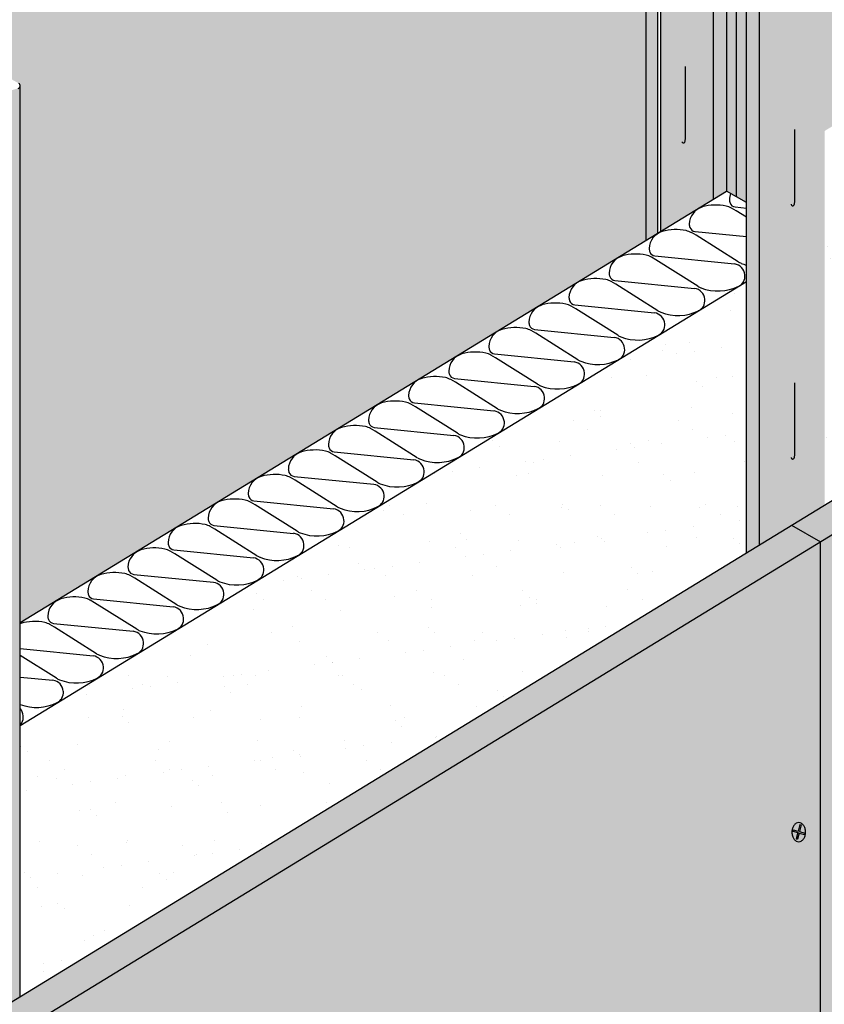
# Model space of a CAD drawing. Extents: x 0 to 1072, y 0 to 1485.
# Drawn here: x 373 to 552, y 743 to 962 of the extents above; entities that cross this region are included whole.
import ezdxf

# ---------------------------------------------------------------- set-up
doc = ezdxf.new("R2010")
doc.units = 0
doc.header["$LTSCALE"] = 15
for name, color, linetype in [('BEPL', 4, 'CONTINUOUS'), ('BEPL1', 1, 'CONTINUOUS'), ('BEPL2', 2, 'CONTINUOUS'), ('BEPL4', 4, 'CONTINUOUS'), ('DAEMM1', 1, 'CONTINUOUS'), ('DAEMM2', 2, 'CONTINUOUS'), ('GRAU10', 254, 'CONTINUOUS'), ('GRAU20', 253, 'CONTINUOUS'), ('SCHATT10', 131, 'CONTINUOUS'), ('SCHATT30', 171, 'CONTINUOUS'), ('UK1', 1, 'CONTINUOUS'), ('UK3', 3, 'CONTINUOUS'), ('UK4', 4, 'CONTINUOUS')]:
    doc.layers.add(name, color=color, linetype=linetype)

# ---------------------------------------------------------------- blocks, each defined once
blk = doc.blocks.new('S-DRAUF2')
at = {"layer": 'BEPL1'}
for p, q in [((-4.05, 1.66), (-4.33, 0.62)), ((-4.33, 0.62), (-0.62, -0.38)), ((-4.05, 1.66), (-0.34, 0.65)), ((1.06, 5.81), (-0.34, 0.65)), ((2.09, 5.52), (0.7, 0.37)), ((0.7, 0.37), (4.66, -0.7)), ((1.06, 5.81), (2.09, 5.52)), ((-0.62, -0.38), (-1.85, -4.94)), ((-1.85, -4.94), (-0.81, -5.22)), ((0.42, -0.67), (-0.81, -5.22)), ((0.42, -0.67), (4.38, -1.74)), ((4.66, -0.7), (4.38, -1.74))]:
    blk.add_line(p, q, dxfattribs=at)
blk.add_lwpolyline([(0.16, -7.15, 0.132383), (2.02, -6.65, 0.106683), (3.78, -5.05, 0.083227), (4.86, -2.82, 0.071888), (5.27, 0.01, 0.071888), (4.86, 2.85, 0.083227), (3.78, 5.08, 0.106683), (2.02, 6.68, 0.132383), (0.16, 7.18, 0.132383), (-1.69, 6.68, 0.106683), (-3.45, 5.08, 0.083227), (-4.53, 2.85, 0.071888), (-4.94, 0.01, 0.071888), (-4.53, -2.82, 0.083227), (-3.45, -5.05, 0.106683), (-1.69, -6.65, 0.132383)], format="xyb", close=True, dxfattribs=at)

msp = doc.modelspace()

# ---------------------------------------------------------------- hatches: boundary and pattern name
at = {"layer": 'DAEMM2'}
h = msp.add_hatch(dxfattribs=at)
h.set_pattern_fill('AR-SAND', color=256, scale=0.296769, style=0)
h.set_pattern_definition([(37.5, (94.767, 324.111), (-0.47484, 14.52425), [0, -11.45764, 0, -12.81447, 0, -12.24912]), (7.5, (94.767, 324.111), (13.34044, 21.2731), [0, -6.1811, 0, -10.32695, 0, -3.95741]), (327.5, (85.496, 324.111), (23.47417, 0.04265), [0, -3.76896, 0, -13.56826, 0, -17.71412]), (317.5, (85.496, 324.111), (22.65996, 6.61584), [0, -1.88448, 0, -8.89475, 0, -10.1762])])
edge = h.paths.add_edge_path()
edge.add_line((534.41, 903.46), (373.44, 805.13))
edge.add_ellipse((370.41, 805.18), major_axis=(-2.14, 2.14), ratio=1, start_angle=196.8596, end_angle=224.1932, ccw=False)
edge.add_ellipse((370.68, 805.31), major_axis=(-2.02, 2.02), ratio=1, start_angle=179.722, end_angle=191.9731, ccw=False)
edge.add_line((372.69, 803.28), (372.69, 744.32))
edge.add_line((372.69, 744.32), (534.41, 843.1))
edge.add_line((534.41, 843.1), (534.41, 903.46))
h.paths.add_polyline_path([(713.57, 952.54), (713.57, 1012.9), (551.85, 914.12), (551.85, 853.76)])
at = {"layer": 'GRAU10'}
h = msp.add_hatch(color=256, dxfattribs=at)
edge = h.paths.add_edge_path()
edge.add_line((514.71, 1003.65), (512.27, 1005.06))
edge.add_ellipse((512.46, 1005.38), major_axis=(-0.262, 0.262), ratio=1, start_angle=45, end_angle=105, ccw=False)
edge.add_line((512.08, 1005.38), (512.08, 912.73))
edge.add_line((512.08, 912.73), (514.71, 914.33))
edge.add_line((514.71, 914.33), (514.71, 1003.65))
h = msp.add_hatch(color=256, dxfattribs=at)
edge = h.paths.add_edge_path()
edge.add_ellipse((551.24, 995.07), major_axis=(-0.43, 0.43), ratio=1, start_angle=150, end_angle=225, ccw=False)
edge.add_line((551.4, 994.48), (545.76, 992.96))
edge.add_ellipse((545.61, 993.49), major_axis=(0.388, 0.388), ratio=1, start_angle=224.1265, end_angle=240, ccw=False)
edge.add_ellipse((545.63, 994.47), major_axis=(-1.08, 1.08), ratio=1, start_angle=109.0063, end_angle=134.1265, ccw=False)
edge.add_ellipse((544.49, 991.98), major_axis=(0.861, 0.861), ratio=1, start_angle=22.0298, end_angle=62.9091)
edge.add_ellipse((544.14, 993.04), major_axis=(-0.0734, 0.0734), ratio=1, start_angle=-27.0909, end_angle=59.1484)
edge.add_ellipse((543.51, 992.88), major_axis=(0.39, 0.39), ratio=1, start_angle=284.9318, end_angle=329.1484, ccw=False)
edge.add_ellipse((543.66, 992.79), major_axis=(0.262, 0.262), ratio=1, start_angle=240, end_angle=284.9318, ccw=False)
edge.add_line((543.76, 992.43), (537.59, 990.78))
edge.add_ellipse((537.34, 991.74), major_axis=(0.703, 0.703), ratio=1, start_angle=195.0004, end_angle=240.0004, ccw=False)
edge.add_line((536.84, 990.88), (534.41, 992.28))
edge.add_line((534.41, 992.28), (534.41, 843.1))
edge.add_line((534.41, 843.1), (551.85, 853.76))
edge.add_line((551.85, 853.76), (551.85, 995.07))
h = msp.add_hatch(color=256, dxfattribs=at)
edge = h.paths.add_edge_path()
edge.add_ellipse((372.08, 947.06), major_axis=(0.43, 0.43), ratio=1, start_angle=240, end_angle=315, ccw=False)
edge.add_line((372.24, 946.47), (366.6, 944.96))
edge.add_ellipse((366.45, 945.49), major_axis=(0.388, 0.388), ratio=1, start_angle=224.1265, end_angle=240, ccw=False)
edge.add_ellipse((366.47, 946.46), major_axis=(-1.08, 1.08), ratio=1, start_angle=109.0063, end_angle=134.1265, ccw=False)
edge.add_ellipse((365.32, 943.97), major_axis=(0.861, 0.861), ratio=1, start_angle=22.0298, end_angle=62.9091)
edge.add_ellipse((364.98, 945.03), major_axis=(-0.0734, 0.0734), ratio=1, start_angle=-27.0909, end_angle=59.1484)
edge.add_ellipse((364.35, 944.87), major_axis=(0.39, 0.39), ratio=1, start_angle=284.9318, end_angle=329.1484, ccw=False)
edge.add_ellipse((364.5, 944.78), major_axis=(0.262, 0.262), ratio=1, start_angle=240, end_angle=284.9318, ccw=False)
edge.add_line((364.6, 944.42), (358.43, 942.77))
edge.add_ellipse((358.18, 943.73), major_axis=(0.703, 0.703), ratio=1, start_angle=195.0004, end_angle=240.0004, ccw=False)
edge.add_line((357.68, 942.87), (355.25, 944.27))
edge.add_line((355.25, 944.27), (355.25, 733.66))
edge.add_line((355.25, 733.66), (372.69, 744.32))
edge.add_line((372.69, 744.32), (372.69, 947.06))
at = {"layer": 'GRAU20'}
h = msp.add_hatch(color=256, dxfattribs=at)
edge = h.paths.add_edge_path()
edge.add_line((512.65, 1005.36), (515.32, 1003.82))
edge.add_line((515.32, 1003.82), (515.32, 914.7))
edge.add_line((515.32, 914.7), (529.94, 923.63))
edge.add_line((529.94, 923.63), (534.41, 921.05))
edge.add_line((534.41, 921.05), (534.41, 992.28))
edge.add_line((534.41, 992.28), (535.02, 992.44))
edge.add_line((535.02, 992.44), (537.06, 991.26))
edge.add_ellipse((537.34, 991.74), major_axis=(-0.388, 0.388), ratio=1, start_angle=105.0005, end_angle=150.0005)
edge.add_line((537.48, 991.21), (543.61, 992.85))
edge.add_ellipse((543.51, 992.88), major_axis=(-0.0753, 0.0753), ratio=1, start_angle=209.7093, end_angle=239.1484)
edge.add_ellipse((544.14, 993.04), major_axis=(-0.388, 0.388), ratio=1, start_angle=-27.0909, end_angle=59.1484, ccw=False)
edge.add_ellipse((544.49, 991.98), major_axis=(1.18, 1.18), ratio=1, start_angle=381.5592, end_angle=422.9091, ccw=False)
edge.add_ellipse((545.63, 994.47), major_axis=(-0.763, 0.763), ratio=1, start_angle=108.484, end_angle=134.1265)
edge.add_ellipse((545.61, 993.49), major_axis=(0.0734, 0.0734), ratio=1, start_angle=224.1265, end_angle=240)
edge.add_line((545.64, 993.39), (551.29, 994.91))
edge.add_ellipse((551.24, 995.07), major_axis=(-0.115, 0.115), ratio=1, start_angle=150, end_angle=285)
edge.add_line((551.33, 995.21), (549.1, 996.49))
edge.add_ellipse((547.87, 994.37), major_axis=(-1.73, 1.73), ratio=1, start_angle=-75, end_angle=-37.2629)
edge.add_ellipse((547.27, 998.79), major_axis=(1.42, 1.42), ratio=1, start_angle=194.5429, end_angle=232.7371, ccw=False)
edge.add_line((546.26, 997.06), (545.56, 997.47))
edge.add_ellipse((545.97, 998.17), major_axis=(0.577, 0.577), ratio=1, start_angle=117.7715, end_angle=194.5429, ccw=False)
edge.add_ellipse((544.84, 998.52), major_axis=(0.262, 0.262), ratio=1, start_angle=297.7715, end_angle=375)
edge.add_line((545.03, 998.84), (533.99, 1005.22))
edge.add_ellipse((532.77, 1003.1), major_axis=(1.73, 1.73), ratio=1, start_angle=15, end_angle=52.7371)
edge.add_ellipse((532.17, 1007.51), major_axis=(-1.42, 1.42), ratio=1, start_angle=104.5429, end_angle=142.7371, ccw=False)
edge.add_line((531.15, 1005.78), (530.45, 1006.19))
edge.add_ellipse((530.87, 1006.89), major_axis=(0.577, 0.577), ratio=1, start_angle=117.7715, end_angle=194.5429, ccw=False)
edge.add_ellipse((529.73, 1007.24), major_axis=(-0.262, 0.262), ratio=1, start_angle=207.7715, end_angle=285)
edge.add_line((529.92, 1007.57), (527.19, 1009.14))
edge.add_ellipse((527, 1008.82), major_axis=(-0.262, 0.262), ratio=1, start_angle=-75, end_angle=-30)
edge.add_line((526.91, 1009.18), (521.24, 1007.66))
edge.add_ellipse((521.26, 1007.59), major_axis=(-0.0525, 0.0525), ratio=1, start_angle=-30, end_angle=39.939)
edge.add_ellipse((521.29, 1007.58), major_axis=(-0.0753, 0.0753), ratio=1, start_angle=39.939, end_angle=59.1484)
edge.add_ellipse((520.65, 1007.42), major_axis=(-0.388, 0.388), ratio=1, start_angle=152.9091, end_angle=239.1484, ccw=False)
edge.add_ellipse((520.31, 1008.48), major_axis=(-1.18, 1.18), ratio=1, start_angle=111.5592, end_angle=152.9091, ccw=False)
edge.add_ellipse((519.17, 1005.99), major_axis=(-0.763, 0.763), ratio=1, start_angle=-71.516, end_angle=-36.0606)
edge.add_ellipse((519.01, 1006.99), major_axis=(-0.0525, 0.0525), ratio=1, start_angle=-36.0606, end_angle=-30)
edge.add_line((518.99, 1007.06), (512.65, 1005.36))
edge.add_line((512.65, 1005.36), (512.65, 1005.36))
at = {"layer": 'SCHATT10'}
h = msp.add_hatch(color=256, dxfattribs=at)
edge = h.paths.add_edge_path()
edge.add_ellipse((340.01, 957.99), major_axis=(1.08, 1.08), ratio=1, start_angle=19.0063, end_angle=53.9394)
edge.add_ellipse((339.85, 958.98), major_axis=(-0.367, 0.367), ratio=1, start_angle=-36.0606, end_angle=-30)
edge.add_line((339.72, 959.48), (333.2, 957.74))
edge.add_ellipse((333.29, 957.38), major_axis=(-0.262, 0.262), ratio=1, start_angle=-30, end_angle=45)
edge.add_line((332.92, 957.38), (332.92, 720.03))
edge.add_line((332.92, 720.03), (193.53, 634.88))
edge.add_line((193.53, 634.88), (193.53, 899.06))
edge.add_ellipse((192.93, 899.05), major_axis=(-0.43, 0.43), ratio=1, start_angle=225.1573, end_angle=285.0334)
edge.add_line((193.23, 899.58), (191, 900.87))
edge.add_ellipse((189.55, 898.36), major_axis=(-2.05, 2.05), ratio=1, start_angle=-75, end_angle=-37.2629)
edge.add_ellipse((188.95, 902.77), major_axis=(-1.1, 1.1), ratio=1, start_angle=104.5429, end_angle=142.7371, ccw=False)
edge.add_line((188.16, 901.43), (187.47, 901.84))
edge.add_ellipse((187.65, 902.16), major_axis=(-0.262, 0.262), ratio=1, start_angle=27.7715, end_angle=104.5429, ccw=False)
edge.add_ellipse((186.52, 902.51), major_axis=(-0.577, 0.577), ratio=1, start_angle=207.7715, end_angle=285)
edge.add_line((186.93, 903.22), (175.89, 909.59))
edge.add_ellipse((174.45, 907.08), major_axis=(-2.05, 2.05), ratio=1, start_angle=-75, end_angle=-37.2629)
edge.add_ellipse((173.85, 911.49), major_axis=(-1.1, 1.1), ratio=1, start_angle=104.5429, end_angle=142.7371, ccw=False)
edge.add_line((173.06, 910.15), (172.36, 910.56))
edge.add_ellipse((172.55, 910.88), major_axis=(0.262, 0.262), ratio=1, start_angle=117.7715, end_angle=194.5429, ccw=False)
edge.add_ellipse((171.41, 911.23), major_axis=(-0.577, 0.577), ratio=1, start_angle=207.7715, end_angle=285)
edge.add_line((171.82, 911.94), (169.09, 913.52))
edge.add_ellipse((168.68, 912.81), major_axis=(-0.577, 0.577), ratio=1, start_angle=-75, end_angle=-30)
edge.add_line((168.47, 913.6), (162.8, 912.08))
edge.add_ellipse((162.93, 911.58), major_axis=(-0.367, 0.367), ratio=1, start_angle=-30, end_angle=39.939)
edge.add_ellipse((162.97, 911.57), major_axis=(0.39, 0.39), ratio=1, start_angle=129.939, end_angle=149.1484)
edge.add_ellipse((162.33, 911.41), major_axis=(-0.0734, 0.0734), ratio=1, start_angle=152.9091, end_angle=239.1484, ccw=False)
edge.add_ellipse((161.99, 912.47), major_axis=(0.861, 0.861), ratio=1, start_angle=202.0298, end_angle=242.9091, ccw=False)
edge.add_ellipse((160.85, 909.98), major_axis=(1.08, 1.08), ratio=1, start_angle=19.0063, end_angle=53.9394)
edge.add_ellipse((160.69, 910.97), major_axis=(-0.367, 0.367), ratio=1, start_angle=-36.0606, end_angle=-30)
edge.add_line((160.55, 911.48), (154.04, 909.73))
edge.add_ellipse((154.13, 909.37), major_axis=(-0.262, 0.262), ratio=1, start_angle=-30, end_angle=45)
edge.add_line((153.76, 909.37), (153.76, 399.13))
edge.add_line((153.76, 399.13), (132.82, 393.58))
edge.add_line((132.82, 393.58), (132.31, 393.44))
edge.add_line((132.31, 393.44), (132.31, 1125.39))
edge.add_line((132.31, 1125.39), (341.45, 1125.39))
edge.add_line((341.45, 1125.39), (341.45, 959.3))
edge.add_ellipse((341.15, 960.48), major_axis=(-0.861, 0.861), ratio=1, start_angle=112.0298, end_angle=149.338, ccw=False)
edge = h.paths.add_edge_path()
edge.add_ellipse((365.68, 950.52), major_axis=(0.577, 0.577), ratio=1, start_angle=297.7715, end_angle=375)
edge.add_line((366.09, 951.22), (355.05, 957.6))
edge.add_ellipse((353.61, 955.09), major_axis=(-2.05, 2.05), ratio=1, start_angle=-75, end_angle=-37.2629)
edge.add_ellipse((353.01, 959.5), major_axis=(-1.1, 1.1), ratio=1, start_angle=104.5429, end_angle=142.7371, ccw=False)
edge.add_line((352.22, 958.16), (351.52, 958.57))
edge.add_ellipse((351.71, 958.89), major_axis=(-0.262, 0.262), ratio=1, start_angle=27.7715, end_angle=104.5429, ccw=False)
edge.add_ellipse((350.57, 959.24), major_axis=(0.577, 0.577), ratio=1, start_angle=297.7715, end_angle=375)
edge.add_line((350.98, 959.95), (348.25, 961.52))
edge.add_ellipse((347.84, 960.81), major_axis=(-0.577, 0.577), ratio=1, start_angle=-75, end_angle=-30)
edge.add_line((347.63, 961.6), (341.96, 960.08))
edge.add_ellipse((342.1, 959.58), major_axis=(-0.367, 0.367), ratio=1, start_angle=-30, end_angle=39.939)
edge.add_ellipse((342.13, 959.58), major_axis=(0.39, 0.39), ratio=1, start_angle=129.939, end_angle=149.1484)
edge.add_ellipse((341.49, 959.42), major_axis=(0.0734, 0.0734), ratio=1, start_angle=242.9091, end_angle=329.1484, ccw=False)
edge.add_ellipse((341.44, 959.46), major_axis=(0.112, 0.112), ratio=1, start_angle=227.2029, end_angle=255.0442, ccw=False)
edge.add_line((341.45, 959.3), (341.45, 1125.39))
edge.add_line((341.45, 1125.39), (699.77, 1125.39))
edge.add_line((699.77, 1125.39), (699.77, 1055.31))
edge.add_ellipse((699.47, 1056.49), major_axis=(-0.861, 0.861), ratio=1, start_angle=112.0298, end_angle=149.338, ccw=False)
edge.add_ellipse((698.33, 1054), major_axis=(1.08, 1.08), ratio=1, start_angle=19.0063, end_angle=53.9394)
edge.add_ellipse((698.17, 1054.99), major_axis=(0.367, 0.367), ratio=1, start_angle=53.9394, end_angle=60)
edge.add_line((698.04, 1055.49), (691.52, 1053.75))
edge.add_ellipse((691.62, 1053.39), major_axis=(-0.262, 0.262), ratio=1, start_angle=-30, end_angle=45)
edge.add_line((691.24, 1053.39), (691.24, 1022.16))
edge.add_line((691.24, 1022.16), (551.85, 937.02))
edge.add_line((551.85, 937.02), (551.85, 995.07))
edge.add_ellipse((551.25, 995.07), major_axis=(-0.43, 0.43), ratio=1, start_angle=225.1573, end_angle=285.0334)
edge.add_line((551.55, 995.59), (549.32, 996.88))
edge.add_ellipse((547.87, 994.37), major_axis=(-2.05, 2.05), ratio=1, start_angle=-75, end_angle=-37.2629)
edge.add_ellipse((547.27, 998.79), major_axis=(1.1, 1.1), ratio=1, start_angle=194.5429, end_angle=232.7371, ccw=False)
edge.add_line((546.48, 997.44), (545.79, 997.85))
edge.add_ellipse((545.97, 998.17), major_axis=(-0.262, 0.262), ratio=1, start_angle=27.7715, end_angle=104.5429, ccw=False)
edge.add_ellipse((544.84, 998.52), major_axis=(-0.577, 0.577), ratio=1, start_angle=207.7715, end_angle=285)
edge.add_line((545.25, 999.23), (534.21, 1005.6))
edge.add_ellipse((532.77, 1003.1), major_axis=(-2.05, 2.05), ratio=1, start_angle=-75, end_angle=-37.2629)
edge.add_ellipse((532.17, 1007.51), major_axis=(-1.1, 1.1), ratio=1, start_angle=104.5429, end_angle=142.7371, ccw=False)
edge.add_line((531.38, 1006.16), (530.68, 1006.57))
edge.add_ellipse((530.87, 1006.89), major_axis=(-0.262, 0.262), ratio=1, start_angle=27.7715, end_angle=104.5429, ccw=False)
edge.add_ellipse((529.73, 1007.24), major_axis=(0.577, 0.577), ratio=1, start_angle=297.7715, end_angle=375)
edge.add_line((530.14, 1007.95), (527.41, 1009.53))
edge.add_ellipse((527, 1008.82), major_axis=(-0.577, 0.577), ratio=1, start_angle=-75, end_angle=-30)
edge.add_line((526.79, 1009.61), (521.12, 1008.09))
edge.add_ellipse((521.26, 1007.59), major_axis=(-0.367, 0.367), ratio=1, start_angle=-30, end_angle=39.939)
edge.add_ellipse((521.29, 1007.58), major_axis=(-0.39, 0.39), ratio=1, start_angle=39.939, end_angle=59.1484)
edge.add_ellipse((520.65, 1007.42), major_axis=(-0.0734, 0.0734), ratio=1, start_angle=152.9091, end_angle=239.1484, ccw=False)
edge.add_ellipse((520.31, 1008.48), major_axis=(-0.861, 0.861), ratio=1, start_angle=112.0298, end_angle=152.9091, ccw=False)
edge.add_ellipse((519.17, 1005.99), major_axis=(1.08, 1.08), ratio=1, start_angle=19.0063, end_angle=53.9394)
edge.add_ellipse((519.01, 1006.99), major_axis=(-0.367, 0.367), ratio=1, start_angle=-36.0606, end_angle=-30)
edge.add_line((518.88, 1007.49), (512.36, 1005.74))
edge.add_ellipse((512.46, 1005.38), major_axis=(-0.262, 0.262), ratio=1, start_angle=-30, end_angle=45)
edge.add_line((512.08, 1005.38), (512.08, 912.73))
edge.add_line((512.08, 912.73), (372.69, 827.58))
edge.add_line((372.69, 827.58), (372.69, 947.06))
edge.add_ellipse((372.09, 947.06), major_axis=(-0.43, 0.43), ratio=1, start_angle=225.1573, end_angle=285.0334)
edge.add_line((372.39, 947.59), (370.16, 948.87))
edge.add_ellipse((368.71, 946.37), major_axis=(-2.05, 2.05), ratio=1, start_angle=-75, end_angle=-37.2629)
edge.add_ellipse((368.11, 950.78), major_axis=(1.1, 1.1), ratio=1, start_angle=194.5429, end_angle=232.7371, ccw=False)
edge.add_line((367.32, 949.44), (366.63, 949.85))
edge.add_ellipse((366.81, 950.17), major_axis=(-0.262, 0.262), ratio=1, start_angle=27.7715, end_angle=104.5429, ccw=False)
edge = h.paths.add_edge_path()
edge.add_ellipse((730.41, 1043.07), major_axis=(-0.43, 0.43), ratio=1, start_angle=225.1573, end_angle=285.0334)
edge.add_line((730.71, 1043.6), (728.48, 1044.89))
edge.add_ellipse((727.03, 1042.38), major_axis=(-2.05, 2.05), ratio=1, start_angle=-75, end_angle=-37.2629)
edge.add_ellipse((726.43, 1046.79), major_axis=(1.1, 1.1), ratio=1, start_angle=194.5429, end_angle=232.7371, ccw=False)
edge.add_line((725.64, 1045.45), (724.95, 1045.86))
edge.add_ellipse((725.13, 1046.18), major_axis=(0.262, 0.262), ratio=1, start_angle=117.7715, end_angle=194.5429, ccw=False)
edge.add_ellipse((724, 1046.53), major_axis=(-0.577, 0.577), ratio=1, start_angle=207.7715, end_angle=285)
edge.add_line((724.41, 1047.24), (713.37, 1053.61))
edge.add_ellipse((711.93, 1051.1), major_axis=(-2.05, 2.05), ratio=1, start_angle=-75, end_angle=-37.2629)
edge.add_ellipse((711.33, 1055.51), major_axis=(-1.1, 1.1), ratio=1, start_angle=104.5429, end_angle=142.7371, ccw=False)
edge.add_line((710.54, 1054.17), (709.84, 1054.58))
edge.add_ellipse((710.03, 1054.9), major_axis=(0.262, 0.262), ratio=1, start_angle=117.7715, end_angle=194.5429, ccw=False)
edge.add_ellipse((708.89, 1055.25), major_axis=(-0.577, 0.577), ratio=1, start_angle=207.7715, end_angle=285)
edge.add_line((709.3, 1055.96), (706.57, 1057.53))
edge.add_ellipse((706.16, 1056.83), major_axis=(-0.577, 0.577), ratio=1, start_angle=-75, end_angle=-30)
edge.add_line((705.95, 1057.61), (700.28, 1056.09))
edge.add_ellipse((700.42, 1055.59), major_axis=(0.367, 0.367), ratio=1, start_angle=60, end_angle=129.939)
edge.add_ellipse((700.45, 1055.59), major_axis=(-0.39, 0.39), ratio=1, start_angle=39.939, end_angle=59.1484)
edge.add_ellipse((699.81, 1055.43), major_axis=(-0.0734, 0.0734), ratio=1, start_angle=152.9091, end_angle=239.1484, ccw=False)
edge.add_ellipse((699.47, 1056.49), major_axis=(0.861, 0.861), ratio=1, start_angle=239.338, end_angle=242.9091, ccw=False)
edge.add_line((699.77, 1055.31), (699.77, 1125.39))
edge.add_line((699.77, 1125.39), (863.25, 1125.39))
edge.add_line((863.25, 1125.39), (863.25, 1043.97))
edge.add_line((863.25, 1043.97), (731.01, 963.19))
edge.add_line((731.01, 963.19), (731.01, 1043.07))
at = {"layer": 'SCHATT30'}
for points in [[(909.67, 1064.69), (903.25, 1068.4), (186.14, 630.37), (192.56, 626.66)], [(909.67, 1064.69), (192.56, 626.66), (192.56, 370.14), (909.67, 562.29)]]:
    msp.add_hatch(color=256, dxfattribs=at).paths.add_polyline_path(points)

# ---------------------------------------------------------------- linework, layer by layer
at = {"layer": 'BEPL2', "extrusion": (0, 0, -1)}
msp.add_line((544.46, 849.24), (550.88, 845.53), dxfattribs=at)
at = {"layer": 'BEPL2'}
msp.add_line((550.88, 466.16), (550.88, 845.53), dxfattribs=at)
at = {"layer": 'BEPL4'}
for p, q in [((186.14, 630.37), (903.25, 1068.4)), ((192.56, 626.66), (909.67, 1064.69))]:
    msp.add_line(p, q, dxfattribs=at)
at = {"layer": 'DAEMM1'}
for p, q in [((532.12, 919.23), (531.09, 919.82)), ((531.89, 920.09), (534.41, 919.84)), ((534.41, 917.79), (532.12, 919.23)), ((523.19, 913.77), (522.16, 914.37)), ((522.96, 914.64), (534.41, 913.5)), ((532.55, 907.89), (523.19, 913.77)), ((514.27, 908.32), (513.24, 908.91)), ((514.03, 909.19), (531.77, 907.42)), ((523.62, 902.43), (514.27, 908.32)), ((505.34, 902.87), (504.31, 903.46)), ((505.1, 903.73), (522.84, 901.96)), ((514.69, 896.98), (505.34, 902.87)), ((496.41, 897.41), (495.38, 898.01)), ((496.18, 898.28), (513.91, 896.51)), ((505.76, 891.53), (496.41, 897.41)), ((487.48, 891.96), (486.45, 892.56)), ((487.25, 892.83), (504.99, 891.06)), ((496.84, 886.07), (487.48, 891.96)), ((478.56, 886.51), (477.53, 887.1)), ((478.32, 887.38), (496.06, 885.6)), ((487.91, 880.62), (478.56, 886.51)), ((469.63, 881.05), (468.6, 881.65)), ((469.4, 881.92), (487.13, 880.15)), ((478.98, 875.17), (469.63, 881.05)), ((460.7, 875.6), (459.67, 876.2)), ((460.47, 876.47), (478.2, 874.7)), ((470.05, 869.71), (460.7, 875.6)), ((451.77, 870.15), (450.74, 870.74)), ((451.54, 871.02), (469.28, 869.24)), ((461.13, 864.26), (451.77, 870.15)), ((442.85, 864.69), (441.82, 865.29)), ((442.61, 865.56), (460.35, 863.79)), ((452.2, 858.81), (442.85, 864.69)), ((433.92, 859.24), (432.89, 859.84)), ((433.69, 860.11), (451.42, 858.34)), ((443.27, 853.36), (433.92, 859.24)), ((424.99, 853.79), (423.96, 854.38)), ((424.76, 854.66), (442.49, 852.89)), ((434.35, 847.9), (424.99, 853.79)), ((416.07, 848.34), (415.03, 848.93)), ((415.83, 849.2), (433.57, 847.43)), ((425.42, 842.45), (416.07, 848.34)), ((407.14, 842.88), (406.11, 843.48)), ((406.9, 843.75), (424.64, 841.98)), ((416.49, 837), (407.14, 842.88)), ((398.21, 837.43), (397.18, 838.02)), ((397.98, 838.3), (415.71, 836.53)), ((407.56, 831.54), (398.21, 837.43)), ((389.28, 831.98), (388.25, 832.57)), ((389.05, 832.84), (406.79, 831.07)), ((398.64, 826.09), (389.28, 831.98)), ((380.36, 826.52), (379.32, 827.12)), ((380.12, 827.39), (397.86, 825.62)), ((389.71, 820.64), (380.36, 826.52)), ((372.69, 821.79), (388.93, 820.17)), ((380.78, 815.18), (372.69, 820.27)), ((372.69, 815.44), (380, 814.71))]:
    msp.add_line(p, q, dxfattribs=at)
for centre, major_axis, start_param, end_param in [((534.64, 921.66), (-2.85, 2.85), 0.421077, 0.767649), ((527.63, 909.64), (7.69, 7.69), 0.573502, 1.069523), ((533.15, 921.83), (-1.8, 1.8), 0.825518, 1.124866), ((532.02, 921.43), (0.951, 0.951), 2.695662, 3.827419), ((525.72, 916.2), (2.85, 2.85), 1.069523, 2.338445), ((529.07, 916.33), (2.85, 2.85), 0.261872, 0.573502), ((524.22, 916.38), (1.8, 1.8), 2.396314, 2.695662), ((516.79, 910.75), (2.85, 2.85), 1.069523, 2.338445), ((518.71, 904.19), (-7.69, 7.69), -0.997295, -0.501274), ((520.14, 910.87), (2.85, 2.85), 0.261872, 0.573502), ((523.09, 915.98), (-0.951, 0.951), 1.124866, 2.256623), ((509.78, 898.73), (-7.69, 7.69), -0.997295, -0.501274), ((515.29, 910.93), (1.8, 1.8), 2.396314, 2.695662), ((514.17, 910.53), (-0.951, 0.951), 1.124866, 2.256623), ((507.86, 905.3), (-2.85, 2.85), -0.501274, 0.767649), ((511.22, 905.42), (2.85, 2.85), 0.261872, 0.573502), ((534.7, 911.3), (-2.85, 2.85), 1.794493, 1.9826), ((537.01, 917.2), (7.34, 7.34), 3.553396, 3.673584), ((506.37, 905.47), (-1.8, 1.8), 0.825518, 1.124866), ((531.39, 904.75), (1.9, 1.9), 5.584296, 6.928703), ((498.93, 899.85), (2.85, 2.85), 1.069523, 2.338445), ((500.85, 893.28), (-7.69, 7.69), -0.997295, -0.501274), ((502.29, 899.97), (2.85, 2.85), 0.261872, 0.573502), ((505.24, 905.07), (0.951, 0.951), 2.695662, 3.827419), ((531.49, 904.86), (-1.9, 1.9), 2.81608, 3.350563), ((531.24, 904.74), (-2.01, 2.01), 3.435848, 4.0135), ((522.47, 899.3), (-1.9, 1.9), 4.0135, 5.357907), ((525.77, 905.85), (2.85, 2.85), 3.365289, 3.553396), ((528.08, 911.75), (7.34, 7.34), 3.553396, 4.386876), ((491.92, 887.83), (-7.69, 7.69), -0.997295, -0.501274), ((497.44, 900.02), (1.8, 1.8), 2.396314, 2.695662), ((496.31, 899.62), (-0.951, 0.951), 1.124866, 2.256623), ((522.31, 899.29), (2.01, 2.01), 5.006645, 5.584296), ((490.01, 894.39), (-2.85, 2.85), -0.501274, 0.767649), ((493.36, 894.51), (2.85, 2.85), 0.261872, 0.573502), ((513.54, 893.85), (-1.9, 1.9), 4.0135, 5.357907), ((516.84, 900.4), (-2.85, 2.85), 1.794493, 1.9826), ((519.15, 906.3), (7.34, 7.34), 3.553396, 4.386876), ((522.57, 899.41), (-1.9, 1.9), 2.81608, 3.350563), ((488.51, 894.57), (1.8, 1.8), 2.396314, 2.695662), ((481.08, 888.94), (-2.85, 2.85), -0.501274, 0.767649), ((483, 882.37), (-7.69, 7.69), -0.997295, -0.501274), ((484.44, 889.06), (-2.85, 2.85), -1.308924, -0.997295), ((487.38, 894.17), (0.951, 0.951), 2.695662, 3.827419), ((513.64, 893.96), (-1.9, 1.9), 2.81608, 3.350563), ((513.39, 893.83), (-2.01, 2.01), 3.435848, 4.0135), ((504.61, 888.39), (1.9, 1.9), 5.584296, 6.928703), ((507.91, 894.94), (-2.85, 2.85), 1.794493, 1.9826), ((510.23, 900.84), (-7.34, 7.34), 1.9826, 2.81608), ((474.07, 876.92), (-7.69, 7.69), -0.997295, -0.501274), ((479.59, 889.11), (-1.8, 1.8), 0.825518, 1.124866), ((478.46, 888.71), (0.951, 0.951), 2.695662, 3.827419), ((504.46, 888.38), (-2.01, 2.01), 3.435848, 4.0135), ((472.15, 883.49), (-2.85, 2.85), -0.501274, 0.767649), ((475.51, 883.61), (-2.85, 2.85), -1.308924, -0.997295), ((495.68, 882.94), (1.9, 1.9), 5.584296, 6.928703), ((498.99, 889.49), (2.85, 2.85), 3.365289, 3.553396), ((501.3, 895.39), (7.34, 7.34), 3.553396, 4.386876), ((504.71, 888.51), (1.9, 1.9), 4.386876, 4.921359), ((470.66, 883.66), (1.8, 1.8), 2.396314, 2.695662), ((463.23, 878.03), (-2.85, 2.85), -0.501274, 0.767649), ((465.14, 871.47), (7.69, 7.69), 0.573502, 1.069523), ((466.58, 878.15), (-2.85, 2.85), -1.308924, -0.997295), ((469.53, 883.26), (-0.951, 0.951), 1.124866, 2.256623), ((495.78, 883.05), (1.9, 1.9), 4.386876, 4.921359), ((495.53, 882.93), (2.01, 2.01), 5.006645, 5.584296), ((486.76, 877.49), (1.9, 1.9), 5.584296, 6.928703), ((490.06, 884.04), (-2.85, 2.85), 1.794493, 1.9826), ((492.37, 889.94), (7.34, 7.34), 3.553396, 4.386876), ((456.21, 866.01), (7.69, 7.69), 0.573502, 1.069523), ((461.73, 878.21), (1.8, 1.8), 2.396314, 2.695662), ((460.6, 877.81), (-0.951, 0.951), 1.124866, 2.256623), ((486.61, 877.47), (-2.01, 2.01), 3.435848, 4.0135), ((454.3, 872.58), (-2.85, 2.85), -0.501274, 0.767649), ((457.65, 872.7), (-2.85, 2.85), -1.308924, -0.997295), ((477.83, 872.03), (1.9, 1.9), 5.584296, 6.928703), ((481.13, 878.58), (-2.85, 2.85), 1.794493, 1.9826), ((483.45, 884.49), (-7.34, 7.34), 1.9826, 2.81608), ((486.86, 877.6), (1.9, 1.9), 4.386876, 4.921359), ((452.8, 872.75), (-1.8, 1.8), 0.825518, 1.124866), ((445.37, 867.13), (-2.85, 2.85), -0.501274, 0.767649), ((447.29, 860.56), (7.69, 7.69), 0.573502, 1.069523), ((448.73, 867.25), (-2.85, 2.85), -1.308924, -0.997295), ((451.67, 872.35), (0.951, 0.951), 2.695662, 3.827419), ((477.93, 872.15), (1.9, 1.9), 4.386876, 4.921359), ((477.68, 872.02), (-2.01, 2.01), 3.435848, 4.0135), ((468.9, 866.58), (1.9, 1.9), 5.584296, 6.928703), ((472.2, 873.13), (2.85, 2.85), 3.365289, 3.553396), ((474.52, 879.03), (-7.34, 7.34), 1.9826, 2.81608), ((438.36, 855.11), (7.69, 7.69), 0.573502, 1.069523), ((443.88, 867.3), (1.8, 1.8), 2.396314, 2.695662), ((442.75, 866.9), (0.951, 0.951), 2.695662, 3.827419), ((468.75, 866.57), (2.01, 2.01), 5.006645, 5.584296), ((436.44, 861.67), (2.85, 2.85), 1.069523, 2.338445), ((439.8, 861.79), (2.85, 2.85), 0.261872, 0.573502), ((459.97, 861.13), (-1.9, 1.9), 4.0135, 5.357907), ((463.28, 867.68), (-2.85, 2.85), 1.794493, 1.9826), ((465.59, 873.58), (-7.34, 7.34), 1.9826, 2.81608), ((469, 866.69), (1.9, 1.9), 4.386876, 4.921359), ((434.95, 861.85), (1.8, 1.8), 2.396314, 2.695662), ((427.52, 856.22), (-2.85, 2.85), -0.501274, 0.767649), ((429.43, 849.66), (7.69, 7.69), 0.573502, 1.069523), ((430.87, 856.34), (2.85, 2.85), 0.261872, 0.573502), ((433.82, 861.45), (0.951, 0.951), 2.695662, 3.827419), ((460.07, 861.24), (1.9, 1.9), 4.386876, 4.921359), ((459.82, 861.11), (-2.01, 2.01), 3.435848, 4.0135), ((451.05, 855.67), (1.9, 1.9), 5.584296, 6.928703), ((454.35, 862.22), (-2.85, 2.85), 1.794493, 1.9826), ((456.66, 868.13), (-7.34, 7.34), 1.9826, 2.81608), ((420.51, 844.2), (7.69, 7.69), 0.573502, 1.069523), ((426.02, 856.39), (-1.8, 1.8), 0.825518, 1.124866), ((424.89, 856), (0.951, 0.951), 2.695662, 3.827419), ((450.9, 855.66), (-2.01, 2.01), 3.435848, 4.0135), ((418.59, 850.77), (2.85, 2.85), 1.069523, 2.338445), ((421.94, 850.89), (2.85, 2.85), 0.261872, 0.573502), ((442.12, 850.22), (-1.9, 1.9), 4.0135, 5.357907), ((445.42, 856.77), (2.85, 2.85), 3.365289, 3.553396), ((447.74, 862.67), (-7.34, 7.34), 1.9826, 2.81608), ((451.15, 855.79), (-1.9, 1.9), 2.81608, 3.350563), ((417.09, 850.94), (1.8, 1.8), 2.396314, 2.695662), ((409.66, 845.31), (2.85, 2.85), 1.069523, 2.338445), ((411.58, 838.75), (-7.69, 7.69), -0.997295, -0.501274), ((413.02, 845.44), (2.85, 2.85), 0.261872, 0.573502), ((415.96, 850.54), (-0.951, 0.951), 1.124866, 2.256623), ((442.22, 850.33), (-1.9, 1.9), 2.81608, 3.350563), ((441.97, 850.21), (2.01, 2.01), 5.006645, 5.584296), ((433.19, 844.77), (-1.9, 1.9), 4.0135, 5.357907), ((436.49, 851.32), (-2.85, 2.85), 1.794493, 1.9826), ((438.81, 857.22), (-7.34, 7.34), 1.9826, 2.81608), ((402.65, 833.3), (-7.69, 7.69), -0.997295, -0.501274), ((404.09, 839.98), (2.85, 2.85), 0.261872, 0.573502), ((408.17, 845.49), (1.8, 1.8), 2.396314, 2.695662), ((407.04, 845.09), (-0.951, 0.951), 1.124866, 2.256623), ((433.04, 844.75), (-2.01, 2.01), 3.435848, 4.0135), ((400.73, 839.86), (-2.85, 2.85), -0.501274, 0.767649), ((424.26, 839.31), (1.9, 1.9), 5.584296, 6.928703), ((427.57, 845.86), (-2.85, 2.85), 1.794493, 1.9826), ((429.88, 851.77), (-7.34, 7.34), 1.9826, 2.81608), ((433.29, 844.88), (-1.9, 1.9), 2.81608, 3.350563), ((399.24, 840.03), (-1.8, 1.8), 0.825518, 1.124866), ((424.11, 839.3), (-2.01, 2.01), 3.435848, 4.0135), ((391.81, 834.41), (2.85, 2.85), 1.069523, 2.338445), ((393.72, 827.84), (-7.69, 7.69), -0.997295, -0.501274), ((395.16, 834.53), (2.85, 2.85), 0.261872, 0.573502), ((398.11, 839.64), (0.951, 0.951), 2.695662, 3.827419), ((424.36, 839.43), (-1.9, 1.9), 2.81608, 3.350563), ((415.34, 833.86), (-1.9, 1.9), 4.0135, 5.357907), ((418.64, 840.41), (2.85, 2.85), 3.365289, 3.553396), ((420.95, 846.31), (7.34, 7.34), 3.553396, 4.386876), ((384.8, 822.39), (-7.69, 7.69), -0.997295, -0.501274), ((386.23, 829.08), (2.85, 2.85), 0.261872, 0.573502), ((390.31, 834.58), (1.8, 1.8), 2.396314, 2.695662), ((389.18, 834.18), (-0.951, 0.951), 1.124866, 2.256623), ((415.19, 833.85), (2.01, 2.01), 5.006645, 5.584296), ((382.88, 828.95), (-2.85, 2.85), -0.501274, 0.767649), ((406.41, 828.41), (-1.9, 1.9), 4.0135, 5.357907), ((409.71, 834.96), (-2.85, 2.85), 1.794493, 1.9826), ((412.03, 840.86), (7.34, 7.34), 3.553396, 4.386876), ((415.44, 833.97), (-1.9, 1.9), 2.81608, 3.350563), ((381.38, 829.13), (1.8, 1.8), 2.396314, 2.695662), ((406.26, 828.4), (-2.01, 2.01), 3.435848, 4.0135), ((373.95, 823.5), (2.85, 2.85), 1.069523, 1.102475), ((375.87, 816.94), (-7.69, 7.69), -0.997295, -0.501274), ((377.31, 823.62), (-2.85, 2.85), -1.308924, -0.997295), ((380.26, 828.73), (0.951, 0.951), 2.695662, 3.827419), ((406.51, 828.52), (-1.9, 1.9), 2.81608, 3.350563), ((397.48, 822.96), (1.9, 1.9), 5.584296, 6.928703), ((400.79, 829.51), (-2.85, 2.85), 1.794493, 1.9826), ((403.1, 835.41), (-7.34, 7.34), 1.9826, 2.81608), ((397.33, 822.94), (2.01, 2.01), 5.006645, 5.584296), ((388.56, 817.5), (-1.9, 1.9), 4.0135, 5.357907), ((391.86, 824.05), (-2.85, 2.85), 1.794493, 1.9826), ((394.17, 829.95), (7.34, 7.34), 3.553396, 4.386876), ((397.58, 823.07), (1.9, 1.9), 4.386876, 4.921359), ((388.4, 817.49), (2.01, 2.01), 5.006645, 5.584296), ((388.65, 817.62), (1.9, 1.9), 4.386876, 4.921359), ((379.63, 812.05), (1.9, 1.9), 5.584296, 6.928703), ((382.93, 818.6), (-2.85, 2.85), 1.794493, 1.9826), ((385.24, 824.5), (7.34, 7.34), 3.553396, 4.386876), ((379.48, 812.04), (2.01, 2.01), 5.006645, 5.584296), ((376.32, 819.05), (7.34, 7.34), 3.570188, 4.386876), ((379.73, 812.16), (1.9, 1.9), 4.386876, 4.921359), ((370.7, 806.6), (1.9, 1.9), 5.584296, 6.234639), ((370.55, 806.58), (2.01, 2.01), 5.006645, 5.584296), ((370.8, 806.71), (1.9, 1.9), 4.707538, 4.921359)]:
    msp.add_ellipse(centre, major_axis=major_axis, ratio=1, start_param=start_param, end_param=end_param, dxfattribs=at)
at = {"layer": 'DAEMM2'}
for p, q in [((372.69, 827.58), (529.94, 923.63)), ((534.41, 921.05), (529.94, 923.63)), ((372.69, 804.68), (534.41, 903.46))]:
    msp.add_line(p, q, dxfattribs=at)
at = {"layer": 'UK1'}
for p, q in [((530.06, 923.57), (530.06, 1006.82)), ((532.17, 922.35), (532.17, 1005.5)), ((520.82, 935.22), (520.82, 951.33)), ((545.17, 921.24), (545.17, 937.35)), ((520.03, 934.61), (520.1, 934.49)), ((520.1, 934.49), (520.18, 934.4)), ((520.18, 934.4), (520.25, 934.35)), ((520.25, 934.35), (520.32, 934.33)), ((520.32, 934.33), (520.39, 934.33)), ((520.39, 934.33), (520.45, 934.35)), ((520.45, 934.35), (520.52, 934.38)), ((520.52, 934.38), (520.57, 934.42)), ((520.57, 934.42), (520.63, 934.47)), ((520.63, 934.47), (520.68, 934.53)), ((520.68, 934.53), (520.72, 934.61)), ((520.72, 934.61), (520.76, 934.72)), ((520.76, 934.72), (520.8, 934.85)), ((520.8, 934.85), (520.82, 935.22)), ((544.35, 920.7), (544.38, 920.62)), ((544.38, 920.62), (544.45, 920.5)), ((545.03, 920.54), (545.07, 920.63)), ((545.07, 920.63), (545.11, 920.73)), ((545.11, 920.73), (545.14, 920.86)), ((545.14, 920.86), (545.17, 921.24)), ((544.45, 920.5), (544.52, 920.42)), ((544.52, 920.42), (544.6, 920.37)), ((544.6, 920.37), (544.67, 920.35)), ((544.67, 920.35), (544.74, 920.35)), ((544.74, 920.35), (544.8, 920.37)), ((544.8, 920.37), (544.86, 920.4)), ((544.86, 920.4), (544.92, 920.43)), ((544.92, 920.43), (544.98, 920.48)), ((544.98, 920.48), (545.03, 920.54)), ((545.17, 864.85), (545.17, 880.96)), ((544.35, 864.31), (544.38, 864.24)), ((544.38, 864.24), (544.45, 864.11)), ((544.45, 864.11), (544.52, 864.03)), ((544.52, 864.03), (544.6, 863.98)), ((544.6, 863.98), (544.67, 863.96)), ((544.67, 863.96), (544.74, 863.96)), ((544.74, 863.96), (544.8, 863.98)), ((544.8, 863.98), (544.86, 864.01)), ((544.86, 864.01), (544.92, 864.05)), ((544.92, 864.05), (544.98, 864.1)), ((544.98, 864.1), (545.03, 864.16)), ((545.03, 864.16), (545.07, 864.24)), ((545.07, 864.24), (545.11, 864.34)), ((545.11, 864.34), (545.14, 864.48)), ((545.14, 864.48), (545.17, 864.85))]:
    msp.add_line(p, q, dxfattribs=at)
at = {"layer": 'UK3'}
for p, q in [((527.04, 921.87), (527.04, 1009.19)), ((512.08, 912.73), (512.08, 1005.38)), ((514.71, 914.33), (514.71, 1003.65)), ((515.32, 914.7), (515.32, 1003.82)), ((534.41, 843.1), (534.41, 992.28))]:
    msp.add_line(p, q, dxfattribs=at)
msp.add_ellipse((372.08, 947.06), major_axis=(-0.43, 0.43), ratio=1, start_param=2.617994, end_param=4.974188, dxfattribs=at)
at = {"layer": 'UK4'}
for p, q in [((537.34, 844.88), (537.34, 990.74)), ((372.69, 744.32), (372.69, 947.06))]:
    msp.add_line(p, q, dxfattribs=at)

# ---------------------------------------------------------------- block references
at = {"layer": 'BEPL', "xscale": 0.2967685630963149, "yscale": 0.2967685630963149, "zscale": 0.03561222757155779}
msp.add_blockref('S-DRAUF2', (546.01, 780.91), dxfattribs=at)

doc.saveas('drawing.dxf')
